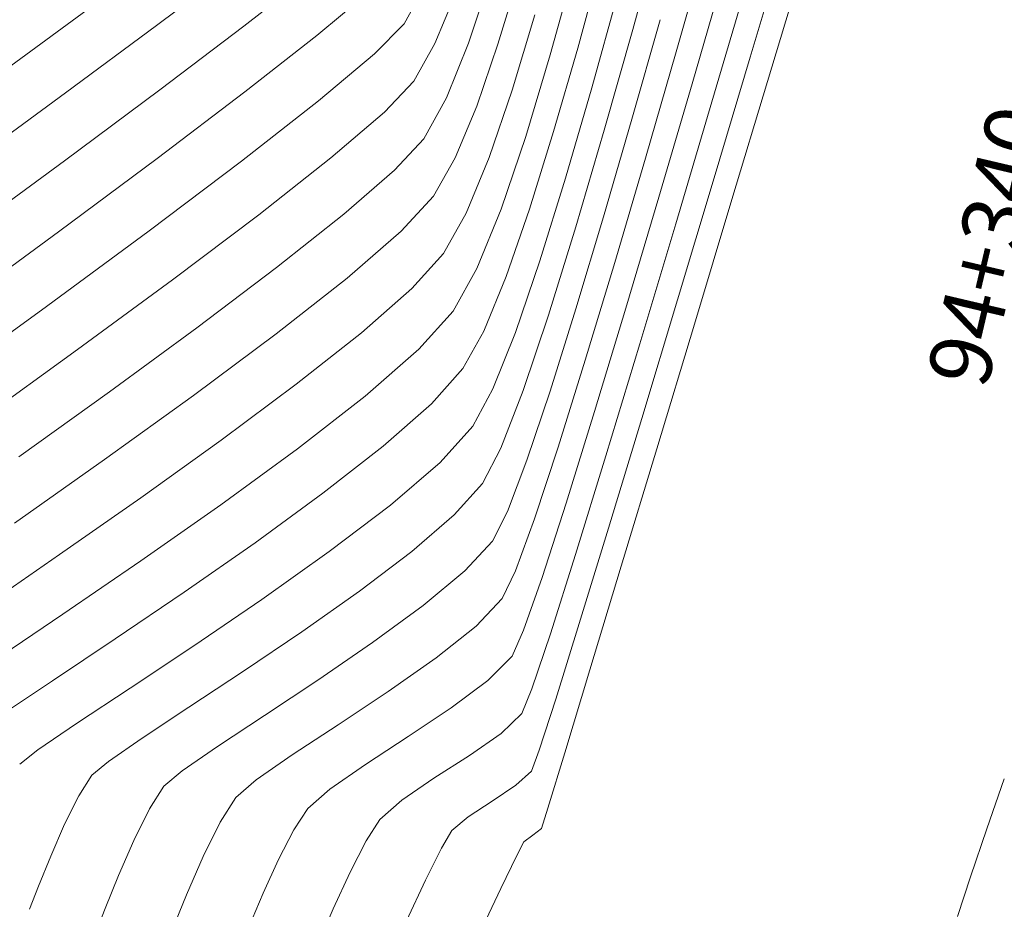
# Model space of a CAD drawing. Units: metres. Extents: x 774403 to 775367, y 8557528 to 8557947.
# Drawn here: x 774590 to 774606, y 8557733 to 8557748 of the extents above; entities that cross this region are included whole.
import ezdxf
from ezdxf.enums import TextEntityAlignment as Align

# ---------------------------------------------------------------- set-up
doc = ezdxf.new("R2010")
doc.units = ezdxf.units.M
doc.header["$LTSCALE"] = 0.08
doc.header["$MEASUREMENT"] = 0
doc.layers.add('CONT-MJR', color=84, linetype='Continuous', lineweight=15)
doc.layers.add('CONT-MNR', color=24, linetype='Continuous', lineweight=15)
doc.layers.add('STALBL', color=7, linetype='Continuous')
doc.styles.add('L80', font='simplex', dxfattribs={"height": 1.016})

msp = doc.modelspace()

# ---------------------------------------------------------------- linework, layer by layer
at = {"layer": 'CONT-MJR', "extrusion": (0.9641845989340897, -0.2652320854993012, 0), "elevation": -1522932.037288355}
msp.add_lwpolyline([(8456698.588366656, 1965), (8456696.892905964, 1965)], dxfattribs=at)
at = {"layer": 'CONT-MJR', "extrusion": (0.9583147345739376, -0.285714664479238, 0), "elevation": -1702761.596967964}
msp.add_lwpolyline([(8422331.935885562, 1970), (8422329.995639736, 1970)], dxfattribs=at)
at = {"layer": 'CONT-MJR', "extrusion": (0.6155512578804951, -0.788096852500846, 0), "elevation": -6267531.861409009}
msp.add_lwpolyline([(5878188.199228875, 1955.000000000003), (5878186.78120535, 1955.000000000003)], dxfattribs=at)
at = {"layer": 'CONT-MJR', "extrusion": (0.9574681569766302, -0.288538954693773, 0), "elevation": -1727590.92934254}
msp.add_lwpolyline([(8417273.085376916, 1960.000000000003), (8417271.908573082, 1960.000000000003)], dxfattribs=at)
at = {"layer": 'CONT-MJR', "extrusion": (-0.6038992412837149, 0.797060666685387, 0), "elevation": 6353267.493856879}
msp.add_lwpolyline([(-5785415.077590881, 1955), (-5785413.353847197, 1955)], dxfattribs=at)
at = {"layer": 'CONT-MJR'}
for points, elevation in [([(774599.7377641608, 8557747.34231739), (774599.273286796, 8557745.697092658)], 1965), ([(774592.0056553294, 8557746.359185154), (774590.4462799606, 8557745.19894518)], 1955), ([(774597.1864083845, 8557746.09036172), (774596.8337547806, 8557745.245532293)], 1960), ([(774599.273286796, 8557745.697092658), (774598.8098550439, 8557744.11582053)], 1965), ([(774598.8098550439, 8557744.11582053), (774598.3633013073, 8557742.672941258)], 1965), ([(774598.3633013073, 8557742.672941258), (774597.9494579891, 8557741.44289509)], 1965), ([(774597.5841574917, 8557740.500122277), (774597.2832322179, 8557739.919063069)], 1965), ([(774593.373432305, 8557736.852687133), (774592.4791572511, 8557736.261174107)], 1965), ([(774591.7184105268, 8557735.757462528), (774591.1644635691, 8557735.376072705)], 1965), ([(774590.6773443217, 8557734.816276968), (774590.4464406443, 8557734.34884717)], 1965), ([(774597.4414434328, 8557734.728853628), (774597.0493118139, 8557734.472824212)], 1970), ([(774597.0493118139, 8557734.472824212), (774596.7798224137, 8557734.24548886)], 1970), ([(774590.4464406443, 8557734.34884717), (774590.2202687527, 8557733.829759074)], 1965), ([(774596.7798224137, 8557734.24548886), (774596.609545031, 8557733.957972495)], 1970)]:
    msp.add_lwpolyline(points, dxfattribs=dict(at, elevation=elevation))
at = {"layer": 'CONT-MJR', "extrusion": (0.9455142716308499, -0.325580653820806, 0), "elevation": -2053843.872818185}
msp.add_lwpolyline([(8343665.989724619, 1960), (8343664.919828714, 1960)], dxfattribs=at)
at = {"layer": 'CONT-MJR', "extrusion": (0.9580566923213376, -0.2865787401366298, 0), "elevation": -1710356.017697478}
msp.add_lwpolyline([(8420791.049793823, 1970.000000000003), (8420788.991045821, 1970.000000000003)], dxfattribs=at)
at = {"layer": 'CONT-MJR', "extrusion": (0.8714966516673344, -0.4904014540482368, 0), "elevation": -3521672.164774012}
msp.add_lwpolyline([(7837909.74087795, 1960), (7837909.022074336, 1960)], dxfattribs=at)
at = {"layer": 'CONT-MJR', "extrusion": (0.5923556581066687, -0.8056765941176494, 0), "elevation": -6435941.971643514}
msp.add_lwpolyline([(5693298.181825265, 1955), (5693296.104216056, 1955)], dxfattribs=at)
at = {"layer": 'CONT-MJR', "extrusion": (0.9577645985415563, -0.2875534276974134, 0), "elevation": -1718923.401374242}
msp.add_lwpolyline([(8419044.321014142, 1970), (8419042.233992457, 1970)], dxfattribs=at)
at = {"layer": 'CONT-MJR', "extrusion": (0.7343647964587385, -0.6787549968303112, 0), "elevation": -5239775.534517432}
msp.add_lwpolyline([(6810267.617526565, 1960.000000000003), (6810266.840484222, 1960.000000000003)], dxfattribs=at)
at = {"layer": 'CONT-MJR', "extrusion": (0.6545424051931346, -0.756025290452632, 0), "elevation": -5962865.031186434}
msp.add_lwpolyline([(6187020.503487961, 1960), (6187019.329995748, 1960)], dxfattribs=at)
at = {"layer": 'CONT-MJR', "extrusion": (0.6182500954249707, -0.7859814371262306, 0), "elevation": -6247333.888191467}
msp.add_lwpolyline([(5899642.943377291, 1960), (5899641.465671746, 1960)], dxfattribs=at)
at = {"layer": 'CONT-MJR', "extrusion": (0.9574002488128871, -0.288764200643054, 0), "elevation": -1729567.11045056}
msp.add_lwpolyline([(8416862.087974858, 1970), (8416860.062906735, 1970)], dxfattribs=at)
at = {"layer": 'CONT-MJR', "extrusion": (0.5978916810247078, -0.801576906953693, 0), "elevation": -6396565.404777488}
msp.add_lwpolyline([(5737499.556115257, 1960.000000000001), (5737497.87168627, 1960.000000000001)], dxfattribs=at)
at = {"layer": 'CONT-MJR', "extrusion": (0.5851006218825482, -0.8109607032850947, 0), "elevation": -6486777.365935403}
msp.add_lwpolyline([(5635303.914607342, 1960), (5635302.122361999, 1960)], dxfattribs=at)
at = {"layer": 'CONT-MJR', "extrusion": (0.9324494515114842, -0.3613004572041564, 0), "elevation": -2369642.462838931}
msp.add_lwpolyline([(8259523.907893198, 1965), (8259522.896821968, 1965)], dxfattribs=at)
at = {"layer": 'CONT-MJR', "extrusion": (0.9569025829644601, -0.2904091023297042, 0), "elevation": -1744029.244936195}
msp.add_lwpolyline([(8413875.30813916, 1970), (8413873.435249431, 1970)], dxfattribs=at)
at = {"layer": 'CONT-MJR', "extrusion": (0.5765831730306812, -0.8170384596687427, 0), "elevation": -6545386.766828906}
msp.add_lwpolyline([(5567119.782987477, 1960), (5567117.982371352, 1960)], dxfattribs=at)
at = {"layer": 'CONT-MJR', "extrusion": (0.7422846734291645, -0.6700846689726296, 0), "elevation": -5159438.629396088}
msp.add_lwpolyline([(6871324.945235214, 1965), (6871324.254508851, 1965)], dxfattribs=at)
at = {"layer": 'CONT-MJR', "extrusion": (0.6515602714230931, -0.7585968710079587, 0), "elevation": -5987177.822021835}
msp.add_lwpolyline([(6163489.734606208, 1965.000000000001), (6163488.817552595, 1965.000000000001)], dxfattribs=at)
at = {"layer": 'CONT-MJR', "extrusion": (0.9561486450808473, -0.2928818336975852, 0), "elevation": -1765774.234859112}
msp.add_lwpolyline([(8409336.807566723, 1970.000000000003), (8409335.177075084, 1970.000000000003)], dxfattribs=at)
at = {"layer": 'CONT-MJR', "extrusion": (0.6037942649163707, -0.7971401919700823, 0), "elevation": -6354020.859173789}
msp.add_lwpolyline([(5784575.316977941, 1965), (5784574.244103398, 1965)], dxfattribs=at)
at = {"layer": 'CONT-MJR', "extrusion": (0.5760772087907728, -0.8173952835145507, 0), "elevation": -6548828.129598015}
msp.add_lwpolyline([(5563068.433279043, 1965.000000000002), (5563067.281428256, 1965.000000000002)], dxfattribs=at)
at = {"layer": 'CONT-MJR', "extrusion": (-0.5597621295056403, 0.8286533402885135, 0), "elevation": 6657809.192075882}
msp.add_lwpolyline([(-5432167.542576511, 1965), (-5432166.390669075, 1965)], dxfattribs=at)
at = {"layer": 'CONT-MJR', "extrusion": (0.95482803869747, -0.2971589078542703, 0), "elevation": -1803399.253527259}
msp.add_lwpolyline([(8401346.790917637, 1970), (8401345.493030766, 1970)], dxfattribs=at)
at = {"layer": 'CONT-MJR', "extrusion": (0.9518369755272895, -0.3066045857763091, 0), "elevation": -1886549.748211224}
msp.add_lwpolyline([(8383065.370639503, 1970), (8383064.495518815, 1970)], dxfattribs=at)
at = {"layer": 'CONT-MJR', "extrusion": (0.5520774439411616, -0.833792837515047, 0), "elevation": -6707744.163920584}
msp.add_lwpolyline([(5370382.822105934, 1965), (5370381.909712963, 1965)], dxfattribs=at)
at = {"layer": 'CONT-MJR', "extrusion": (0.9382165011587273, -0.3460488360816661, 0), "elevation": -2234653.606728151}
msp.add_lwpolyline([(8297057.523389892, 1970), (8297057.160858701, 1970)], dxfattribs=at)
at = {"layer": 'CONT-MJR', "extrusion": (0.6340283201294614, -0.7733098274778443, 0), "elevation": -6126668.13247987}
msp.add_lwpolyline([(6024845.544361028, 1965), (6024845.19020058, 1965)], dxfattribs=at)
at = {"layer": 'CONT-MJR', "extrusion": (0.8437710605430904, -0.5367032675417475, 0), "elevation": -3939387.041342015}
msp.add_lwpolyline([(7636494.726635647, 1965), (7636494.329314618, 1965)], dxfattribs=at)
at = {"layer": 'CONT-MJR', "extrusion": (-0.6720787959108656, 0.7404796365106883, 0), "elevation": 5816237.715917013}
msp.add_lwpolyline([(-6325046.490308527, 1970), (-6325046.144451539, 1970)], dxfattribs=at)
at = {"layer": 'CONT-MJR', "extrusion": (-0.5536384260372761, 0.8327571634125808, 0), "elevation": 6697667.989744237}
msp.add_lwpolyline([(-5382942.819374203, 1970.000000000003), (-5382942.353850135, 1970.000000000003)], dxfattribs=at)
at = {"layer": 'CONT-MJR', "extrusion": (0.895091426489224, -0.4458826507338971, 0), "elevation": -3122410.317264882}
msp.add_lwpolyline([(8005333.485470297, 1970.000000000002), (8005332.899122503, 1970.000000000002)], dxfattribs=at)
at = {"layer": 'CONT-MJR', "extrusion": (0.9265357016896302, -0.3762068493455492, 0), "elevation": -2501792.588372848}
msp.add_lwpolyline([(8220452.065130094, 1965.000000000003), (8220451.536037821, 1965.000000000003)], dxfattribs=at)
at = {"layer": 'CONT-MJR', "extrusion": (0.9308188585200052, -0.365480851240547, 0), "elevation": -2406684.666249738}
msp.add_lwpolyline([(8248797.398943816, 1965.000000000002), (8248796.989804978, 1965.000000000002)], dxfattribs=at)
at = {"layer": 'CONT-MJR', "extrusion": (0.9059429679685285, -0.4233997387674841, 0), "elevation": -2921601.985454466}
msp.add_lwpolyline([(8080782.316937132, 1970), (8080781.584479976, 1970)], dxfattribs=at)
at = {"layer": 'CONT-MNR', "extrusion": (0.9616109410094804, -0.2744164684031583, 0), "elevation": -1603522.437692507}
msp.add_lwpolyline([(8441788.01755992, 1967), (8441786.246751633, 1967)], dxfattribs=at)
at = {"layer": 'CONT-MNR'}
for points, elevation in [([(774591.9633709856, 8557748.509583425), (774590.5734973284, 8557747.485896954)], 1953), ([(774600.4486086279, 8557746.980896529), (774599.9456800502, 8557745.24072514)], 1967), ([(774597.7653514409, 8557746.353354793), (774597.3886557659, 8557745.2537231)], 1961), ([(774599.0692428842, 8557746.387975052), (774598.6417822232, 8557744.915604873)], 1964), ([(774590.4623517776, 8557746.306357421), (774588.8855831125, 8557745.151934486)], 1954), ([(774597.9889603248, 8557745.595134798), (774597.5847499724, 8557744.408499055)], 1962), ([(774591.9618805625, 8557745.237156017), (774590.3468375532, 8557744.036356498)], 1956), ([(774595.0149839346, 8557744.325350078), (774593.9134163824, 8557743.451410886)], 1959), ([(774593.9134163824, 8557743.451410886), (774592.6111549146, 8557742.46805749)], 1959), ([(774590.1516636265, 8557742.814536255), (774588.4035881724, 8557741.545082077)], 1957), ([(774596.8020443537, 8557742.739083638), (774596.2403044429, 8557742.117081195)], 1962), ([(774598.810421909, 8557742.775563667), (774598.387722881, 8557741.428470828)], 1966), ([(774600.7468045547, 8557742.526219219), (774600.1323203796, 8557740.489229335)], 1971), ([(774597.3008428148, 8557742.413788224), (774596.9624403084, 8557741.79907678)], 1963), ([(774599.8550407082, 8557742.207087029), (774599.3003814352, 8557740.37502745)], 1969), ([(774596.2403044429, 8557742.117081195), (774595.3621291822, 8557741.350206023)], 1962), ([(774595.3621291822, 8557741.350206023), (774594.2542851756, 8557740.485919455)], 1962), ([(774597.4499867813, 8557741.467606863), (774597.1228362632, 8557740.859069925)], 1964), ([(774596.4469032562, 8557741.22338457), (774595.658121659, 8557740.530922186)], 1963), ([(774595.658121659, 8557740.530922186), (774594.6712940887, 8557739.761076644)], 1963), ([(774596.5871263465, 8557740.266441992), (774595.77559489, 8557739.567883646)], 1964), ([(774598.0088141354, 8557740.303633017), (774597.6890108426, 8557739.465633666)], 1966), ([(774599.3003814352, 8557740.37502745), (774598.8037723298, 8557738.762238445)], 1969), ([(774597.4436281726, 8557738.979056213), (774596.9942916989, 8557738.492775394)], 1966), ([(774594.7756331947, 8557738.806499753), (774593.6746325623, 8557738.025395174)], 1964), ([(774596.9942916989, 8557738.492775394), (774596.3119546071, 8557737.927027445)], 1966), ([(774597.6040241274, 8557738.039049357), (774597.1760325185, 8557737.589112282)], 1967), ([(774596.3119546071, 8557737.927027445), (774595.4813225343, 8557737.319430009)], 1966), ([(774590.4204067304, 8557737.783204742), (774589.2615537895, 8557737.00388595)], 1962), ([(774597.9542564155, 8557737.523292191), (774597.7644200821, 8557737.0990425)], 1968), ([(774598.391470394, 8557737.460674092), (774598.089732629, 8557736.562288467)], 1969), ([(774597.7644200821, 8557737.0990425), (774597.3715074646, 8557736.701430045)], 1968), ([(774591.5190796921, 8557736.576443406), (774590.6393100573, 8557735.994805943)], 1964), ([(774597.9248160368, 8557736.159035644), (774597.5862145768, 8557735.833280759)], 1969), ([(774594.9200498648, 8557735.977003422), (774594.1678984641, 8557735.48198894)], 1967), ([(774590.0080666912, 8557735.565867245), (774589.7127408953, 8557735.33273217)], 1964), ([(774592.9467127947, 8557735.621717118), (774592.3699571637, 8557735.22289808)], 1966), ([(774598.6280740357, 8557735.516888354), (774598.3522916444, 8557734.61504103)], 1971), ([(774594.4241285743, 8557734.607903296), (774594.1943469708, 8557734.257728163)], 1968), ([(774595.9609078867, 8557734.744695079), (774595.601975494, 8557734.426696079)], 1969), ([(774598.2456079463, 8557734.279021932), (774598.1036075589, 8557734.17090068)], 1971), ([(774594.1943469708, 8557734.257728163), (774593.9451559896, 8557733.77544625)], 1968), ([(774598.1036075589, 8557734.17090068), (774597.9576693334, 8557734.06428164)], 1971), ([(774591.5789062245, 8557734.08562526), (774591.3296249132, 8557733.513498634)], 1966), ([(774595.3781945687, 8557734.078627853), (774595.1162275227, 8557733.56688716)], 1969), ([(774593.9451559896, 8557733.77544625), (774593.6934860474, 8557733.221940838)], 1968), ([(774605.2609146324, 8557733.48695216), (774605.0527798071, 8557732.839579511)], 1972), ([(774597.5799779207, 8557733.299388062), (774597.2358793525, 8557732.574949658)], 1971), ([(774592.4389810734, 8557733.197238196), (774592.1992569106, 8557732.606836941)], 1967), ([(774591.1102387635, 8557732.973186567), (774590.9454276753, 8557732.553440174)], 1966)]:
    msp.add_lwpolyline(points, dxfattribs=dict(at, elevation=elevation))
at = {"layer": 'CONT-MNR', "extrusion": (0.9647039660553047, -0.2633367765375083, 0), "elevation": -1506310.948707815}
msp.add_lwpolyline([(8459674.335364012, 1963.000000000003), (8459672.872368127, 1963.000000000003)], dxfattribs=at)
at = {"layer": 'CONT-MNR', "extrusion": (-0.6015572837629516, 0.7988296654179412, 0), "elevation": 6370221.06891397}
msp.add_lwpolyline([(-5766743.979005248, 1954), (-5766742.317327105, 1954)], dxfattribs=at)
at = {"layer": 'CONT-MNR', "extrusion": (0.9637000076262213, -0.2669874440890828, 0), "elevation": -1538330.50429536}
msp.add_lwpolyline([(8453910.290098527, 1962), (8453908.824275104, 1962)], dxfattribs=at)
at = {"layer": 'CONT-MNR', "extrusion": (0.9603287010296672, -0.2788705541620921, 0), "elevation": -1642632.204125894}
msp.add_lwpolyline([(8434264.759238062, 1968.000000000003), (8434262.868830359, 1968.000000000003)], dxfattribs=at)
at = {"layer": 'CONT-MNR', "extrusion": (0.9491327290563539, -0.3148762655933887, 0), "elevation": -1959436.038077466}
msp.add_lwpolyline([(8366341.226070214, 1959.000000000002), (8366340.107234893, 1959.000000000002)], dxfattribs=at)
at = {"layer": 'CONT-MNR', "extrusion": (0.9573917670169774, -0.2887923206183119, 0), "elevation": -1729813.946150415}
msp.add_lwpolyline([(8416816.908442773, 1971.000000000003), (8416815.128849482, 1971.000000000003)], dxfattribs=at)
at = {"layer": 'CONT-MNR', "extrusion": (0.8775090605054251, -0.4795600574806936, 0), "elevation": -3424238.845520719}
msp.add_lwpolyline([(7880966.942718107, 1957), (7880966.217658359, 1957)], dxfattribs=at)
at = {"layer": 'CONT-MNR', "extrusion": (0.9592012816934373, -0.2827240725471873, 0), "elevation": -1676482.542403225}
msp.add_lwpolyline([(8427601.465601008, 1969.000000000003), (8427599.445016906, 1969.000000000003)], dxfattribs=at)
at = {"layer": 'CONT-MNR', "extrusion": (-0.6413462418582477, 0.7672515871956879, 0), "elevation": 6069161.839794101}
msp.add_lwpolyline([(-6082789.046702155, 1956.000000000003), (-6082787.951457999, 1956.000000000003)], dxfattribs=at)
at = {"layer": 'CONT-MNR', "extrusion": (0.9256571821551052, -0.3783632925174836, 0), "elevation": -2520926.556967375}
msp.add_lwpolyline([(8214619.843287958, 1958.000000000002), (8214618.962513877, 1958.000000000002)], dxfattribs=at)
at = {"layer": 'CONT-MNR', "extrusion": (0.963683125666299, -0.2670483725957381, 0), "elevation": -1538864.193809605}
msp.add_lwpolyline([(8453812.791159328, 1964), (8453811.208678763, 1964)], dxfattribs=at)
at = {"layer": 'CONT-MNR', "extrusion": (-0.5891217118471338, 0.8080443110562086, 0), "elevation": 6458711.046795208}
msp.add_lwpolyline([(-5667458.354759404, 1953), (-5667456.569330089, 1953)], dxfattribs=at)
at = {"layer": 'CONT-MNR', "extrusion": (0.9574519685354076, -0.2885926678688717, 0), "elevation": -1728062.695800903}
msp.add_lwpolyline([(8417175.612026403, 1961), (8417174.32787429, 1961)], dxfattribs=at)
at = {"layer": 'CONT-MNR', "extrusion": (0.9619127289585575, -0.2733567300570824, 0), "elevation": -1594220.093698948}
msp.add_lwpolyline([(8443548.430351539, 1966), (8443546.73959802, 1966)], dxfattribs=at)
at = {"layer": 'CONT-MNR', "extrusion": (-0.5950045829013024, 0.8037223067244353, 0), "elevation": 6417166.726737157}
msp.add_lwpolyline([(-5714455.759085387, 1954.000000000001), (-5714453.904757475, 1954.000000000001)], dxfattribs=at)
at = {"layer": 'CONT-MNR', "extrusion": (0.7150432849430123, -0.6990801818517718, 0), "elevation": -5428681.967590196}
msp.add_lwpolyline([(6660664.553166332, 1957), (6660663.8630613, 1957)], dxfattribs=at)
at = {"layer": 'CONT-MNR', "extrusion": (0.6168136097469225, -0.7871092496159421, 0), "elevation": -6258101.539405718}
msp.add_lwpolyline([(5888225.524086464, 1956), (5888224.029357134, 1956)], dxfattribs=at)
at = {"layer": 'CONT-MNR', "extrusion": (0.8726800712319849, -0.4882924259852268, 0), "elevation": -3502708.166530802}
msp.add_lwpolyline([(7846404.966928125, 1958.000000000002), (7846404.262779626, 1958.000000000002)], dxfattribs=at)
at = {"layer": 'CONT-MNR', "extrusion": (0.9264515034875026, -0.3764141491572096, 0), "elevation": -2503630.49448833}
msp.add_lwpolyline([(8219906.977838133, 1959), (8219906.011948303, 1959)], dxfattribs=at)
at = {"layer": 'CONT-MNR', "extrusion": (0.9608998659504469, -0.2768960953433858, 0), "elevation": -1625294.820622032}
msp.add_lwpolyline([(8437621.378548428, 1963), (8437619.955837004, 1963)], dxfattribs=at)
at = {"layer": 'CONT-MNR', "extrusion": (0.6431000363954108, -0.7657821773769754, 0), "elevation": -6055227.683914046}
msp.add_lwpolyline([(6096658.814292515, 1957), (6096657.617407975, 1957)], dxfattribs=at)
at = {"layer": 'CONT-MNR', "extrusion": (0.9574230078007977, -0.2886887322596325, 0), "elevation": -1728906.790433077}
msp.add_lwpolyline([(8417001.6311984, 1962.000000000003), (8417000.239131803, 1962.000000000003)], dxfattribs=at)
at = {"layer": 'CONT-MNR', "extrusion": (0.724850700925659, -0.6889059887732004, 0), "elevation": -5334016.243796358}
msp.add_lwpolyline([(6736712.482046748, 1958), (6736711.780047837, 1958)], dxfattribs=at)
at = {"layer": 'CONT-MNR', "extrusion": (0.9595911450196151, -0.2813979999927935, 0), "elevation": -1664832.756139955}
msp.add_lwpolyline([(8429908.812830979, 1968.000000000003), (8429906.88067946, 1968.000000000003)], dxfattribs=at)
at = {"layer": 'CONT-MNR', "extrusion": (0.9574259784430629, -0.2886788800767105, 0), "elevation": -1728816.650516295}
msp.add_lwpolyline([(8417020.030297162, 1971.000000000003), (8417018.01692066, 1971.000000000003)], dxfattribs=at)
at = {"layer": 'CONT-MNR', "extrusion": (-0.6042661010251705, 0.7967825795986245, 0), "elevation": 6350602.66091801}
msp.add_lwpolyline([(-5788338.53023059, 1956), (-5788336.729546545, 1956)], dxfattribs=at)
at = {"layer": 'CONT-MNR', "extrusion": (0.8737862791434333, -0.4863101257229528, 0), "elevation": -3484886.681713625}
msp.add_lwpolyline([(7854335.446987908, 1959.000000000003), (7854334.684126164, 1959.000000000003)], dxfattribs=at)
at = {"layer": 'CONT-MNR', "extrusion": (0.6160075341616146, -0.7877402604006777, 0), "elevation": -6264125.090901104}
msp.add_lwpolyline([(5881815.472579954, 1957.000000000003), (5881813.872847615, 1957.000000000003)], dxfattribs=at)
at = {"layer": 'CONT-MNR', "extrusion": (0.9586730067449701, -0.2845102215010188, 0), "elevation": -1692177.154077255}
msp.add_lwpolyline([(8424462.154930195, 1969.000000000003), (8424460.074201424, 1969.000000000003)], dxfattribs=at)
at = {"layer": 'CONT-MNR', "extrusion": (0.6496495801764499, -0.7602337949450567, 0), "elevation": -6002671.954084641}
msp.add_lwpolyline([(6148409.900792598, 1958.000000000003), (6148408.751447562, 1958.000000000003)], dxfattribs=at)
at = {"layer": 'CONT-MNR', "extrusion": (0.9602751693184511, -0.2790548318707633, 0), "elevation": -1644251.454256851}
msp.add_lwpolyline([(8433946.668440824, 1966), (8433945.004487978, 1966)], dxfattribs=at)
at = {"layer": 'CONT-MNR', "extrusion": (0.7328429154915289, -0.680397869789343, 0), "elevation": -5255014.422508231}
msp.add_lwpolyline([(6798516.892226029, 1959), (6798516.188528766, 1959)], dxfattribs=at)
at = {"layer": 'CONT-MNR', "extrusion": (0.9548662604614927, -0.2970360662146687, 0), "elevation": -1802321.190649041}
msp.add_lwpolyline([(8401586.284673687, 1963.000000000003), (8401584.959586335, 1963.000000000003)], dxfattribs=at)
at = {"layer": 'CONT-MNR', "extrusion": (0.6188673960176639, -0.7854954781195853, 0), "elevation": -6242698.722993464}
msp.add_lwpolyline([(5904550.22987924, 1958), (5904548.725179508, 1958)], dxfattribs=at)
at = {"layer": 'CONT-MNR', "extrusion": (0.9241395556356281, -0.382055076801217, 0), "elevation": -2553693.933607572}
msp.add_lwpolyline([(8204489.760831472, 1961), (8204488.775045914, 1961)], dxfattribs=at)
at = {"layer": 'CONT-MNR', "extrusion": (0.9593942767406419, -0.2820684699807842, 0), "elevation": -1670723.351887625}
msp.add_lwpolyline([(8428742.027281336, 1967), (8428740.249425162, 1967)], dxfattribs=at)
at = {"layer": 'CONT-MNR', "extrusion": (0.6019136294008082, -0.7985611953642294, 0), "elevation": -6367644.939817134}
msp.add_lwpolyline([(5769583.651330538, 1957.000000000002), (5769581.75629617, 1957.000000000002)], dxfattribs=at)
at = {"layer": 'CONT-MNR', "extrusion": (0.6555837247587758, -0.7551224932627884, 0), "elevation": -5954333.346561085}
msp.add_lwpolyline([(6195233.114620301, 1959.000000000003), (6195232.019329879, 1959.000000000003)], dxfattribs=at)
at = {"layer": 'CONT-MNR', "extrusion": (0.9550611943934978, -0.2964086958300405, 0), "elevation": -1796800.90568449}
msp.add_lwpolyline([(8402767.853614867, 1964), (8402766.435482625, 1964)], dxfattribs=at)
at = {"layer": 'CONT-MNR', "extrusion": (0.9586119505220274, -0.28471587296172, 0), "elevation": -1693984.74985635}
msp.add_lwpolyline([(8424097.209202755, 1968.000000000003), (8424095.31729564, 1968.000000000003)], dxfattribs=at)
at = {"layer": 'CONT-MNR', "extrusion": (0.9255944531354923, -0.3785167213278816, 0), "elevation": -2522286.127610349}
msp.add_lwpolyline([(8214198.893986057, 1962), (8214197.841547254, 1962)], dxfattribs=at)
at = {"layer": 'CONT-MNR', "extrusion": (0.9446164744649077, -0.32817634919276, 0), "elevation": -2076751.237449435}
msp.add_lwpolyline([(8337991.113281549, 1963), (8337989.942486905, 1963)], dxfattribs=at)
at = {"layer": 'CONT-MNR', "extrusion": (0.9574225307836995, -0.2886903142603437, 0), "elevation": -1728917.171900774}
msp.add_lwpolyline([(8416997.369666692, 1971), (8416995.240269398, 1971)], dxfattribs=at)
at = {"layer": 'CONT-MNR', "extrusion": (0.6023127979535032, -0.7982601665005103, 0), "elevation": -6364758.748445793}
msp.add_lwpolyline([(5772766.153947859, 1958), (5772764.389982919, 1958)], dxfattribs=at)
at = {"layer": 'CONT-MNR', "extrusion": (0.8732059282182264, -0.4873514203575749, 0), "elevation": -3494246.1575955}
msp.add_lwpolyline([(7850174.046257038, 1961), (7850173.28626543, 1961)], dxfattribs=at)
at = {"layer": 'CONT-MNR', "extrusion": (0.9578709829623764, -0.2871988509703528, 0), "elevation": -1715808.168101402}
msp.add_lwpolyline([(8419678.943631403, 1966), (8419677.372684523, 1966)], dxfattribs=at)
at = {"layer": 'CONT-MNR', "extrusion": (0.9580091572362185, -0.286737605924913, 0), "elevation": -1711752.758259871}
msp.add_lwpolyline([(8420504.352898622, 1969.000000000003), (8420502.307640422, 1969.000000000003)], dxfattribs=at)
at = {"layer": 'CONT-MNR', "extrusion": (0.5915701958470689, -0.8062534982159523, 0), "elevation": -6441486.50296919}
msp.add_lwpolyline([(5687022.492418584, 1956), (5687020.362340045, 1956)], dxfattribs=at)
at = {"layer": 'CONT-MNR', "extrusion": (0.5933287263085386, -0.8049602614645567, 0), "elevation": -6429056.305437818}
msp.add_lwpolyline([(5701071.017245318, 1957.000000000003), (5701068.935235867, 1957.000000000003)], dxfattribs=at)
at = {"layer": 'CONT-MNR', "extrusion": (0.7412669419948221, -0.6712103401361194, 0), "elevation": -5169863.161805888}
msp.add_lwpolyline([(6863489.762684049, 1961), (6863488.997368052, 1961)], dxfattribs=at)
at = {"layer": 'CONT-MNR', "extrusion": (0.9460118113735794, -0.3241321532055708, 0), "elevation": -2041060.780526505}
msp.add_lwpolyline([(8346798.6769862, 1964.000000000003), (8346797.439043419, 1964.000000000003)], dxfattribs=at)
at = {"layer": 'CONT-MNR', "extrusion": (0.9575305089135184, -0.288331969264282, 0), "elevation": -1725768.445910845}
msp.add_lwpolyline([(8417642.305415504, 1967.000000000002), (8417640.635171527, 1967.000000000002)], dxfattribs=at)
at = {"layer": 'CONT-MNR', "extrusion": (0.8751860595417916, -0.4837864830518848, 0), "elevation": -3462203.939689207}
msp.add_lwpolyline([(7864357.40347651, 1962.000000000001), (7864356.609035267, 1962.000000000001)], dxfattribs=at)
at = {"layer": 'CONT-MNR', "extrusion": (0.924776832926496, -0.3805099332244031, 0), "elevation": -2539976.355755367}
msp.add_lwpolyline([(8208744.855059406, 1963), (8208743.893643323, 1963)], dxfattribs=at)
at = {"layer": 'CONT-MNR', "extrusion": (0.5920668389207928, -0.8058888622200583, 0), "elevation": -6437979.607827373}
msp.add_lwpolyline([(5690991.231531733, 1958), (5690989.305366297, 1958)], dxfattribs=at)
at = {"layer": 'CONT-MNR', "extrusion": (0.6601294941461795, -0.7511518161851898, 0), "elevation": -5916830.530747057}
msp.add_lwpolyline([(6231057.919744398, 1961), (6231056.818909182, 1961)], dxfattribs=at)
at = {"layer": 'CONT-MNR', "extrusion": (0.9572276165764343, -0.2893359467183417, 0), "elevation": -1734594.457295744}
msp.add_lwpolyline([(8415827.250861743, 1968), (8415825.481167063, 1968)], dxfattribs=at)
at = {"layer": 'CONT-MNR', "extrusion": (0.5907196518648565, -0.8068768759238693, 0), "elevation": -6447477.429988732}
msp.add_lwpolyline([(5680227.517682406, 1959.000000000002), (5680225.746457794, 1959.000000000002)], dxfattribs=at)
at = {"layer": 'CONT-MNR', "extrusion": (0.6204347667268882, -0.7842580571703117, 0), "elevation": -6230892.561772629}
msp.add_lwpolyline([(5917003.506311427, 1961), (5917002.148516611, 1961)], dxfattribs=at)
at = {"layer": 'CONT-MNR', "extrusion": (0.9280608311231061, -0.3724286424740846, 0), "elevation": -2468274.484204434}
msp.add_lwpolyline([(8230587.929719876, 1964), (8230586.935726362, 1964)], dxfattribs=at)
at = {"layer": 'CONT-MNR', "extrusion": (-0.5851923391258009, 0.8108945222582737, 0), "elevation": 6486141.678860922}
msp.add_lwpolyline([(-5636036.446505453, 1958.000000000002), (-5636034.455553778, 1958.000000000002)], dxfattribs=at)
at = {"layer": 'CONT-MNR', "extrusion": (0.9546412583138527, -0.2977584052968849, 0), "elevation": -1808675.463368966}
msp.add_lwpolyline([(8400216.881723918, 1967), (8400215.393096687, 1967)], dxfattribs=at)
at = {"layer": 'CONT-MNR', "extrusion": (0.7449557271081277, -0.6671139068021298, 0), "elevation": -5131948.121615531}
msp.add_lwpolyline([(6891883.170145477, 1963), (6891882.397358331, 1963)], dxfattribs=at)
at = {"layer": 'CONT-MNR', "extrusion": (-0.5974044017441773, 0.8019401354070524, 0), "elevation": 6400050.405233218}
msp.add_lwpolyline([(-5733610.673247506, 1961), (-5733609.142473062, 1961)], dxfattribs=at)
at = {"layer": 'CONT-MNR', "extrusion": (0.5826933740543018, -0.8126920891907424, 0), "elevation": -6503459.605455318}
msp.add_lwpolyline([(5616043.349293795, 1959), (5616041.525400446, 1959)], dxfattribs=at)
at = {"layer": 'CONT-MNR', "extrusion": (0.947676938333711, -0.3192309830678158, 0), "elevation": -1997827.180535469}
msp.add_lwpolyline([(8357250.000780311, 1966.000000000002), (8357248.813838048, 1966.000000000002)], dxfattribs=at)
at = {"layer": 'CONT-MNR', "extrusion": (0.9551007776496827, -0.2962811241590858, 0), "elevation": -1795676.93525199}
msp.add_lwpolyline([(8403004.27257692, 1968.000000000003), (8403002.70702167, 1968.000000000003)], dxfattribs=at)
at = {"layer": 'CONT-MNR', "extrusion": (0.7418329267084501, -0.6705847514305522, 0), "elevation": -5164068.876132919}
msp.add_lwpolyline([(6867846.966572304, 1964.000000000003), (6867846.16770249, 1964.000000000003)], dxfattribs=at)
at = {"layer": 'CONT-MNR', "extrusion": (0.5826928301020232, -0.812692479199663, 0), "elevation": -6503461.65509514}
msp.add_lwpolyline([(5616040.018454618, 1961), (5616038.400280181, 1961)], dxfattribs=at)
at = {"layer": 'CONT-MNR', "extrusion": (-0.5901132888439421, 0.8073204483535559, 0), "elevation": 6451740.523070025}
msp.add_lwpolyline([(-5675382.163880477, 1962.000000000002), (-5675380.614624356, 1962.000000000002)], dxfattribs=at)
at = {"layer": 'CONT-MNR', "extrusion": (0.9496214426669453, -0.3133992910444272, 0), "elevation": -1946414.44678324}
msp.add_lwpolyline([(8369372.520300725, 1967), (8369371.287123783, 1967)], dxfattribs=at)
at = {"layer": 'CONT-MNR', "extrusion": (0.9573130348483286, -0.2890532015209011, 0), "elevation": -1732107.482731242}
msp.add_lwpolyline([(8416337.167334272, 1971), (8416335.159182576, 1971)], dxfattribs=at)
at = {"layer": 'CONT-MNR', "extrusion": (-0.588555382514538, 0.8084569015805146, 0), "elevation": 6462671.908715182}
msp.add_lwpolyline([(-5662930.206475532, 1963), (-5662928.833891578, 1963)], dxfattribs=at)
at = {"layer": 'CONT-MNR', "extrusion": (-0.5728469172578573, 0.8196623752424956, 0), "elevation": 6570734.773367546}
msp.add_lwpolyline([(-5537178.464775447, 1961.000000000003), (-5537176.845416361, 1961.000000000003)], dxfattribs=at)
at = {"layer": 'CONT-MNR', "extrusion": (0.9513945149319225, -0.3079747992246314, 0), "elevation": -1898619.227544206}
msp.add_lwpolyline([(8380343.380721875, 1968), (8380342.101134912, 1968)], dxfattribs=at)
at = {"layer": 'CONT-MNR', "extrusion": (0.5742643078379646, -0.8186699608165574, 0), "elevation": -6561143.204794416}
msp.add_lwpolyline([(5548540.415646076, 1962.000000000003), (5548538.819298652, 1962.000000000003)], dxfattribs=at)
at = {"layer": 'CONT-MNR', "extrusion": (0.605795663405912, -0.7956202701028872, 0), "elevation": -6339464.304721828}
msp.add_lwpolyline([(5800525.61898046, 1964), (5800524.362147603, 1964)], dxfattribs=at)
at = {"layer": 'CONT-MNR', "extrusion": (0.8928849278903396, -0.4502849159657286, 0), "elevation": -3161794.394442985}
msp.add_lwpolyline([(7989866.240980128, 1966), (7989865.696030336, 1966)], dxfattribs=at)
at = {"layer": 'CONT-MNR', "extrusion": (0.9389096088028267, -0.3441638367082211, 0), "elevation": -2217986.77610907}
msp.add_lwpolyline([(8301532.36465316, 1967.000000000003), (8301531.460254659, 1967.000000000003)], dxfattribs=at)
at = {"layer": 'CONT-MNR', "extrusion": (0.5717121019197396, -0.8204543086110971, 0), "elevation": -6578389.282903891}
msp.add_lwpolyline([(5528081.549687218, 1963.000000000003), (5528080.139098252, 1963.000000000003)], dxfattribs=at)
at = {"layer": 'CONT-MNR', "extrusion": (0.5663064367973046, -0.8241947704529193, 0), "elevation": -6614588.02067983}
msp.add_lwpolyline([(5484715.87195138, 1961), (5484714.337923177, 1961)], dxfattribs=at)
at = {"layer": 'CONT-MNR', "extrusion": (0.5640353085488171, -0.825750671032268, 0), "elevation": -6629661.370226443}
msp.add_lwpolyline([(5466486.376019908, 1962.000000000003), (5466484.83045578, 1962.000000000003)], dxfattribs=at)
at = {"layer": 'CONT-MNR', "extrusion": (0.953312731868756, -0.3019848262031215, 0), "elevation": -1845872.351079823}
msp.add_lwpolyline([(8392118.403183015, 1969), (8392117.037876217, 1969)], dxfattribs=at)
at = {"layer": 'CONT-MNR', "extrusion": (0.9022834812309124, -0.4311432702685105, 0), "elevation": -2990704.541544957}
msp.add_lwpolyline([(8055468.718192315, 1967), (8055468.213476773, 1967)], dxfattribs=at)
at = {"layer": 'CONT-MNR', "extrusion": (0.9571779312562573, -0.2895002727390625, 0), "elevation": -1736038.052518882}
msp.add_lwpolyline([(8415525.27912743, 1971), (8415523.508241773, 1971)], dxfattribs=at)
at = {"layer": 'CONT-MNR', "extrusion": (0.9433070589555974, -0.3319213649714962, 0), "elevation": -2109812.201696294}
msp.add_lwpolyline([(8329680.736788673, 1968), (8329679.824691635, 1968)], dxfattribs=at)
at = {"layer": 'CONT-MNR', "extrusion": (0.5610199294521291, -0.8278022944867501, 0), "elevation": -6649553.497512821}
msp.add_lwpolyline([(5442271.020946334, 1963), (5442269.656159043, 1963)], dxfattribs=at)
at = {"layer": 'CONT-MNR', "extrusion": (0.5621880391297762, -0.8270094368623717, 0), "elevation": -6641862.806133758}
msp.add_lwpolyline([(5451654.238538265, 1964), (5451652.89073228, 1964)], dxfattribs=at)
at = {"layer": 'CONT-MNR', "extrusion": (0.6216274022369104, -0.7833130745673729, 0), "elevation": -6221876.91195118}
msp.add_lwpolyline([(5926476.282054265, 1967.000000000003), (5926475.446166268, 1967.000000000003)], dxfattribs=at)
at = {"layer": 'CONT-MNR', "extrusion": (0.5551621671139546, -0.8317421284300426, 0), "elevation": -6687806.933320077}
msp.add_lwpolyline([(5395192.225423518, 1963), (5395190.990634875, 1963)], dxfattribs=at)
at = {"layer": 'CONT-MNR', "extrusion": (0.5532005382203452, -0.8330481165651362, 0), "elevation": -6700501.891810957}
msp.add_lwpolyline([(5379417.735626272, 1964.000000000002), (5379416.486113089, 1964.000000000002)], dxfattribs=at)
at = {"layer": 'CONT-MNR', "extrusion": (0.5646798818807982, -0.8253100211430173, 0), "elevation": -6625387.88313656}
msp.add_lwpolyline([(5471663.51177022, 1966), (5471662.428272633, 1966)], dxfattribs=at)
at = {"layer": 'CONT-MNR', "extrusion": (-0.5743608206790317, 0.8186022524211066, 0), "elevation": 6560484.947069383}
msp.add_lwpolyline([(-5549315.343423795, 1967), (-5549314.385231026, 1967)], dxfattribs=at)
at = {"layer": 'CONT-MNR', "extrusion": (0.9569167992012169, -0.2903622554783907, 0), "elevation": -1743616.946628974}
msp.add_lwpolyline([(8413956.499827638, 1971.000000000003), (8413955.08396942, 1971.000000000003)], dxfattribs=at)
at = {"layer": 'CONT-MNR', "extrusion": (0.5546346691502043, -0.832093975327693, 0), "elevation": -6691226.541205629}
msp.add_lwpolyline([(5390949.339129166, 1963), (5390948.318716968, 1963)], dxfattribs=at)
at = {"layer": 'CONT-MNR', "extrusion": (0.5523006612098349, -0.8336449961627427, 0), "elevation": -6706305.28214406}
msp.add_lwpolyline([(5372180.543659145, 1966), (5372179.496324691, 1966)], dxfattribs=at)
at = {"layer": 'CONT-MNR', "extrusion": (-0.5991804474690948, 0.8006140089773194, 0), "elevation": 6387320.288636021}
msp.add_lwpolyline([(-5747782.013031435, 1968), (-5747781.260951585, 1968)], dxfattribs=at)
at = {"layer": 'CONT-MNR', "extrusion": (0.5529960104391787, -0.8331839007316165, 0), "elevation": -6701819.942256973}
msp.add_lwpolyline([(5377774.851034835, 1967.000000000002), (5377773.870648759, 1967.000000000002)], dxfattribs=at)
at = {"layer": 'CONT-MNR', "extrusion": (0.925587549044768, -0.3785336035985436, 0), "elevation": -2522432.512199683}
msp.add_lwpolyline([(8214145.816306422, 1969.000000000003), (8214145.380634159, 1969.000000000003)], dxfattribs=at)
at = {"layer": 'CONT-MNR', "extrusion": (0.5547927486189206, -0.8319885853062308, 0), "elevation": -6690198.205969029}
msp.add_lwpolyline([(5392225.686877021, 1968), (5392224.841228744, 1968)], dxfattribs=at)
at = {"layer": 'CONT-MNR', "extrusion": (0.5516243167485975, -0.8340926885974023, 0), "elevation": -6710660.408035066}
msp.add_lwpolyline([(5366738.298638697, 1966), (5366737.378737099, 1966)], dxfattribs=at)
at = {"layer": 'CONT-MNR', "extrusion": (0.5620351094819396, -0.8271133753661732, 0), "elevation": -6642870.769388227}
msp.add_lwpolyline([(5450422.364965077, 1964), (5450421.601776637, 1964)], dxfattribs=at)
at = {"layer": 'CONT-MNR', "extrusion": (0.5449776467301318, -0.8384505737158798, 0), "elevation": -6753100.934711421}
msp.add_lwpolyline([(5313235.223394058, 1968.000000000002), (5313234.39180685, 1968.000000000002)], dxfattribs=at)
at = {"layer": 'CONT-MNR', "extrusion": (0.5718994016240854, -0.8203237619513489, 0), "elevation": -6577122.156487158}
msp.add_lwpolyline([(5529584.808232239, 1969.000000000003), (5529584.177522767, 1969.000000000003)], dxfattribs=at)
at = {"layer": 'CONT-MNR', "extrusion": (0.5694629854925406, -0.8220169755874404, 0), "elevation": -6593501.131385306}
msp.add_lwpolyline([(5510043.151832436, 1967), (5510042.433711887, 1967)], dxfattribs=at)
at = {"layer": 'CONT-MNR', "extrusion": (0.538664903356638, -0.8425201017731173, 0), "elevation": -6792815.906083262}
msp.add_lwpolyline([(5262365.35255075, 1969), (5262364.663701559, 1969)], dxfattribs=at)
at = {"layer": 'CONT-MNR', "extrusion": (0.5682771739167476, -0.8228371975094434, 0), "elevation": -6601438.087704776}
msp.add_lwpolyline([(5500531.529850558, 1968.000000000003), (5500530.821143127, 1968.000000000003)], dxfattribs=at)
at = {"layer": 'CONT-MNR', "extrusion": (0.6421503198592527, -0.7665787413597245, 0), "elevation": -6062773.157930462}
msp.add_lwpolyline([(6089138.454683403, 1966), (6089138.061348168, 1966)], dxfattribs=at)
at = {"layer": 'CONT-MNR', "extrusion": (0.6507329197190038, -0.7593067016653946, 0), "elevation": -5993892.051699224}
msp.add_lwpolyline([(6156954.024796821, 1967), (6156953.588465193, 1967)], dxfattribs=at)
at = {"layer": 'CONT-MNR', "extrusion": (0.5602570150778025, -0.8283188257284214, 0), "elevation": -6654559.973671564}
msp.add_lwpolyline([(5436143.977537836, 1969), (5436143.340643662, 1969)], dxfattribs=at)
at = {"layer": 'CONT-MNR', "extrusion": (0.9440023365873046, -0.3299387647999393, 0), "elevation": -2092298.845835687}
msp.add_lwpolyline([(8334094.408584018, 1972.000000000002), (8334093.541248071, 1972.000000000002)], dxfattribs=at)
at = {"layer": 'CONT-MNR', "extrusion": (0.8437710612847256, -0.5367032663757957, 0), "elevation": -3939385.939701994}
msp.add_lwpolyline([(7636495.211336105, 1966.000000000002), (7636494.773418264, 1966.000000000002)], dxfattribs=at)
at = {"layer": 'CONT-MNR', "extrusion": (-0.6604681491062245, 0.7508540630616565, 0), "elevation": 5914014.85533534}
msp.add_lwpolyline([(-6233718.988775292, 1968), (-6233718.507606016, 1968)], dxfattribs=at)
at = {"layer": 'CONT-MNR', "extrusion": (0.8437710607792686, -0.5367032671704429, 0), "elevation": -3939384.855806245}
msp.add_lwpolyline([(7636495.686882953, 1967), (7636495.208368295, 1967)], dxfattribs=at)
at = {"layer": 'CONT-MNR', "extrusion": (0.8965736615443508, -0.4428946482234301, 0), "elevation": -3095696.219341282}
msp.add_lwpolyline([(8015702.023149458, 1966), (8015701.448528439, 1966)], dxfattribs=at)
at = {"layer": 'CONT-MNR', "extrusion": (0.9531152942552852, -0.3026073955749617, 0), "elevation": -1851352.247405154}
msp.add_lwpolyline([(8390906.935777104, 1971.000000000003), (8390906.583228886, 1971.000000000003)], dxfattribs=at)
at = {"layer": 'CONT-MNR', "extrusion": (0.8411534333722075, -0.540796543559727, 0), "elevation": -3976439.448582625}
msp.add_lwpolyline([(7617266.319107864, 1969.000000000003), (7617265.905309129, 1969.000000000003)], dxfattribs=at)
at = {"layer": 'CONT-MNR', "extrusion": (0.8965736617891124, -0.4428946477279475, 0), "elevation": -3095695.0829931}
msp.add_lwpolyline([(8015702.343695153, 1967.000000000003), (8015701.715804364, 1967.000000000003)], dxfattribs=at)
at = {"layer": 'CONT-MNR', "extrusion": (0.946321834771223, -0.3232259040287867, 0), "elevation": -2033055.271025357}
msp.add_lwpolyline([(8348743.37128135, 1972.000000000003), (8348742.540580291, 1972.000000000003)], dxfattribs=at)
at = {"layer": 'CONT-MNR', "extrusion": (0.8892093306092101, -0.457500564324811, 0), "elevation": -3226388.432320101}
msp.add_lwpolyline([(7963995.981590081, 1971), (7963995.72634703, 1971)], dxfattribs=at)
at = {"layer": 'CONT-MNR', "extrusion": (0.9167588841848338, -0.3994410447965742, 0), "elevation": -2708195.389336856}
msp.add_lwpolyline([(8154782.632099477, 1967.000000000003), (8154781.950169726, 1967.000000000003)], dxfattribs=at)
at = {"layer": 'CONT-MNR', "extrusion": (0.89974615343026, -0.4364136333656994, 0), "elevation": -3037770.289519056}
msp.add_lwpolyline([(8037833.160348501, 1971), (8037832.562480899, 1971)], dxfattribs=at)
at = {"layer": 'CONT-MNR', "extrusion": (0.9265357017847593, -0.3762068491112617, 0), "elevation": -2501791.439456758}
msp.add_lwpolyline([(8220452.190083502, 1966), (8220451.606930511, 1966)], dxfattribs=at)
at = {"layer": 'CONT-MNR', "extrusion": (0.9091147161930798, -0.4165458351744451, 0), "elevation": -2860492.456565664}
msp.add_lwpolyline([(8102615.892527655, 1969), (8102615.229585558, 1969)], dxfattribs=at)
at = {"layer": 'CONT-MNR', "extrusion": (0.9217465394294359, -0.3877928790602785, 0), "elevation": -2604648.947931603}
msp.add_lwpolyline([(8188442.90118317, 1968.000000000002), (8188442.289468773, 1968.000000000002)], dxfattribs=at)
at = {"layer": 'CONT-MNR', "extrusion": (0.9190326468832365, -0.3941814226505259, 0), "elevation": -2661421.408347944}
msp.add_lwpolyline([(8170166.873446844, 1969.000000000003), (8170166.197826229, 1969.000000000003)], dxfattribs=at)

# ---------------------------------------------------------------- texts
at = {"layer": 'STALBL', "style": 'L80'}
msp.add_text('94+340', height=1.016, rotation=76.80742566935605, dxfattribs=at).set_placement((774606.3625056344, 8557743.620776547), align=Align.BOTTOM_CENTER)

doc.saveas('drawing.dxf')
